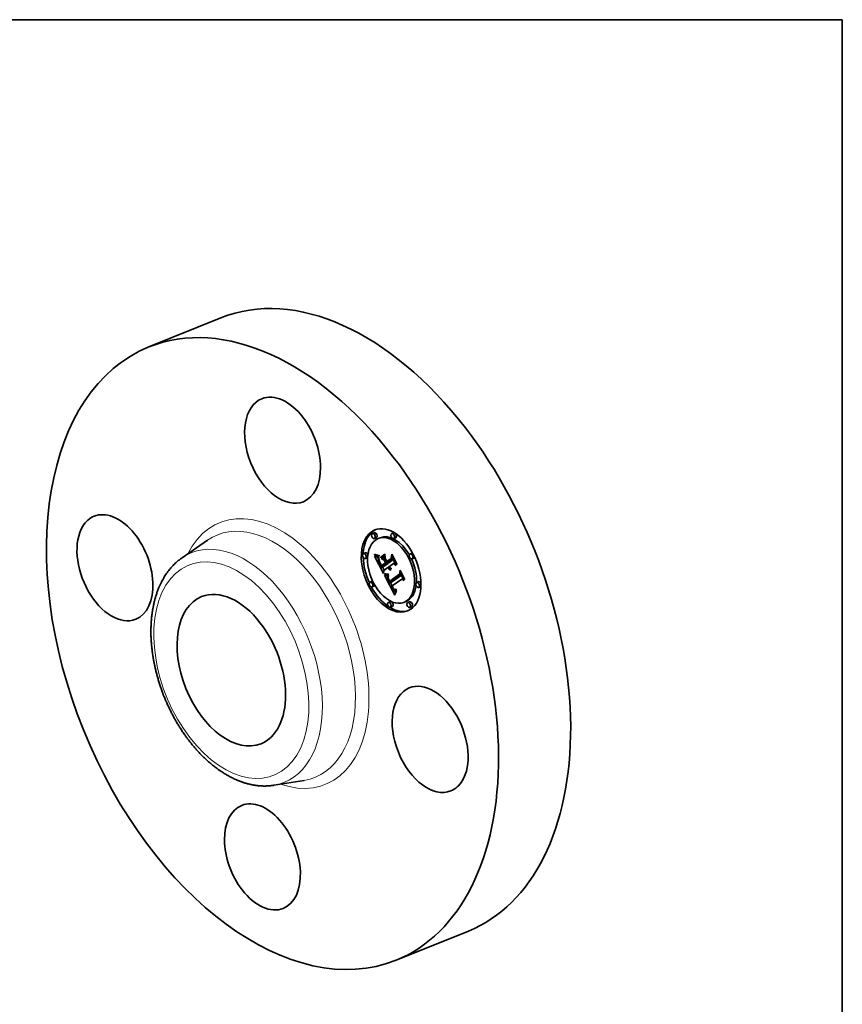
# Model space of a CAD drawing. Extents: x 0 to 10.8, y 0 to 8.2.
# Drawn here: x 6.9 to 10.8, y 3.6 to 8.2 of the extents above; entities that cross this region are included whole.
import ezdxf

# ---------------------------------------------------------------- set-up
doc = ezdxf.new("R2010")
doc.units = 0
doc.header["$MEASUREMENT"] = 0
doc.layers.get('0').update_dxf_attribs({"lineweight": 13})
doc.layers.add('1', color=7, linetype='Continuous', lineweight=13)

msp = doc.modelspace()

# ---------------------------------------------------------------- linework, layer by layer
at = {"color": 7, "lineweight": 35, "ltscale": 0.009182}
for p, q in [((7.4752, 6.7036), (7.8158, 6.841)), ((8.6439, 3.8068), (8.9845, 3.9442))]:
    msp.add_line(p, q, dxfattribs=at)
at = {"color": 7, "lineweight": 35, "ltscale": 0.000246}
for p, q in [((8.5406, 5.8263), (8.5315, 5.8226)), ((8.6318, 5.8254), (8.6227, 5.8217)), ((8.55, 5.8031), (8.5409, 5.7994)), ((8.5677, 5.8021), (8.5586, 5.7985)), ((8.6412, 5.8022), (8.6321, 5.7985)), ((8.4981, 5.7316), (8.489, 5.7279)), ((8.7184, 5.7294), (8.7092, 5.7257)), ((8.5075, 5.7084), (8.4984, 5.7047)), ((8.5705, 5.7108), (8.5796, 5.7144)), ((8.5719, 5.7038), (8.581, 5.7075)), ((8.5745, 5.672), (8.5836, 5.6756)), ((8.5958, 5.6776), (8.6049, 5.6813)), ((8.5997, 5.6803), (8.6088, 5.684)), ((8.6001, 5.6899), (8.6092, 5.6936)), ((8.7277, 5.7062), (8.7186, 5.7025)), ((8.5742, 5.6624), (8.5833, 5.6661)), ((8.5293, 5.5968), (8.5202, 5.5931)), ((8.612, 5.589), (8.6212, 5.5927)), ((8.613, 5.5972), (8.6221, 5.6009)), ((8.7495, 5.5946), (8.7404, 5.5909)), ((8.5386, 5.5736), (8.5295, 5.5699)), ((8.7589, 5.5714), (8.7497, 5.5678)), ((8.6158, 5.5008), (8.6067, 5.4971)), ((8.6893, 5.5009), (8.6802, 5.4972)), ((8.707, 5.4999), (8.6979, 5.4962)), ((8.6251, 5.4777), (8.616, 5.474)), ((8.7164, 5.4768), (8.7072, 5.4731))]:
    msp.add_line(p, q, dxfattribs=at)
at = {"color": 7, "lineweight": 35, "ltscale": 0.003641}
for p, q in [((7.6322, 5.7076), (7.7519, 5.7905)), ((8.0657, 4.6329), (8.2095, 4.6562))]:
    msp.add_line(p, q, dxfattribs=at)
at = {"color": 7, "lineweight": 35, "ltscale": 5e-05}
for p, q in [((8.5414, 5.7219), (8.5415, 5.7239)), ((8.5557, 5.7194), (8.5577, 5.7192)), ((8.5623, 5.7125), (8.5616, 5.7106)), ((8.5681, 5.684), (8.5689, 5.6822)), ((8.5963, 5.6309), (8.5983, 5.6307)), ((8.6143, 5.6595), (8.6161, 5.6603)), ((8.5985, 5.6282), (8.5965, 5.6284)), ((8.6328, 5.5606), (8.6343, 5.5593))]:
    msp.add_line(p, q, dxfattribs=at)
at = {"color": 7, "lineweight": 35, "ltscale": 6.5e-05}
for p, q in [((8.5414, 5.7219), (8.5439, 5.7229)), ((8.5905, 5.7248), (8.5908, 5.7222)), ((8.5709, 5.7082), (8.5705, 5.7108)), ((8.5742, 5.6691), (8.573, 5.6714))]:
    msp.add_line(p, q, dxfattribs=at)
at = {"color": 7, "lineweight": 35, "ltscale": 7.2e-05}
for p, q in [((8.5415, 5.7239), (8.5441, 5.7227)), ((8.6463, 5.6787), (8.6461, 5.6758))]:
    msp.add_line(p, q, dxfattribs=at)
at = {"color": 7, "lineweight": 35, "ltscale": 6.8e-05}
for p, q in [((8.5441, 5.7227), (8.5467, 5.7218)), ((8.6825, 5.6077), (8.6822, 5.605))]:
    msp.add_line(p, q, dxfattribs=at)
at = {"color": 7, "lineweight": 35, "ltscale": 0.00061}
for p, q in [((8.5705, 5.7108), (8.5905, 5.7248)), ((8.5908, 5.7222), (8.5709, 5.7082))]:
    msp.add_line(p, q, dxfattribs=at)
at = {"color": 7, "lineweight": 35, "ltscale": 0.000342}
msp.add_line((8.5796, 5.7144), (8.5908, 5.7223), dxfattribs=at)
at = {"color": 7, "lineweight": 35, "ltscale": 0.000533}
msp.add_line((8.6199, 5.7038), (8.6228, 5.7249), dxfattribs=at)
at = {"color": 7, "lineweight": 35, "ltscale": 0.001296}
msp.add_line((8.6228, 5.7249), (8.6463, 5.6787), dxfattribs=at)
at = {"color": 7, "lineweight": 35, "ltscale": 7.1e-05}
msp.add_line((8.544, 5.7206), (8.5414, 5.7219), dxfattribs=at)
at = {"color": 7, "lineweight": 35, "ltscale": 3.3e-05}
for p, q in [((8.5418, 5.7158), (8.543, 5.7154)), ((8.5593, 5.6977), (8.5595, 5.6963)), ((8.5642, 5.6928), (8.5647, 5.6915)), ((8.6119, 5.6656), (8.6126, 5.6645)), ((8.6038, 5.6082), (8.6041, 5.6069)), ((8.6061, 5.6199), (8.6055, 5.6187)), ((8.6123, 5.5983), (8.613, 5.5972))]:
    msp.add_line(p, q, dxfattribs=at)
at = {"color": 7, "lineweight": 35, "ltscale": 0.002323}
msp.add_line((8.584, 5.633), (8.5418, 5.7158), dxfattribs=at)
at = {"color": 7, "lineweight": 35, "ltscale": 3.1e-05}
for p, q in [((8.543, 5.7154), (8.5442, 5.715)), ((8.561, 5.7125), (8.5623, 5.7125)), ((8.6133, 5.6634), (8.6141, 5.6624)), ((8.6171, 5.6569), (8.6162, 5.6577)), ((8.6182, 5.6563), (8.6193, 5.6567)), ((8.6037, 5.6094), (8.6038, 5.6082)), ((8.6049, 5.6175), (8.6045, 5.6163)), ((8.6111, 5.6005), (8.6117, 5.5994)), ((8.6313, 5.5624), (8.632, 5.5615)), ((8.6326, 5.5528), (8.6336, 5.552)), ((8.6441, 5.5514), (8.6453, 5.5519))]:
    msp.add_line(p, q, dxfattribs=at)
at = {"color": 7, "lineweight": 35, "ltscale": 7.4e-05}
for p, q in [((8.544, 5.7206), (8.5467, 5.7217)), ((8.6051, 5.6281), (8.6078, 5.6292))]:
    msp.add_line(p, q, dxfattribs=at)
at = {"color": 7, "lineweight": 35, "ltscale": 6.7e-05}
for p, q in [((8.5464, 5.7196), (8.544, 5.7206)), ((8.5653, 5.6801), (8.5665, 5.6777))]:
    msp.add_line(p, q, dxfattribs=at)
at = {"color": 7, "lineweight": 35, "ltscale": 2.9e-05}
for p, q in [((8.5442, 5.715), (8.5453, 5.7146)), ((8.562, 5.6959), (8.5631, 5.6963)), ((8.6157, 5.6606), (8.6166, 5.6598)), ((8.6166, 5.6598), (8.6175, 5.6591)), ((8.6175, 5.6591), (8.6184, 5.6585)), ((8.6184, 5.6585), (8.6194, 5.6579)), ((8.619, 5.6515), (8.6186, 5.6505)), ((8.6037, 5.6128), (8.6036, 5.6117)), ((8.6036, 5.6117), (8.6036, 5.6106)), ((8.6036, 5.6106), (8.6037, 5.6094)), ((8.6039, 5.614), (8.6037, 5.6128)), ((8.632, 5.5615), (8.6328, 5.5606)), ((8.6336, 5.552), (8.6346, 5.5513)), ((8.6407, 5.5502), (8.6418, 5.5505))]:
    msp.add_line(p, q, dxfattribs=at)
at = {"color": 7, "lineweight": 35, "ltscale": 2.8e-05}
for p, q in [((8.5453, 5.7146), (8.5463, 5.7143)), ((8.5574, 5.7125), (8.5586, 5.7124)), ((8.6065, 5.6238), (8.6076, 5.6239)), ((8.6425, 5.5563), (8.6414, 5.5559)), ((8.6427, 5.5588), (8.6437, 5.5593)), ((8.6427, 5.5588), (8.6438, 5.5592))]:
    msp.add_line(p, q, dxfattribs=at)
at = {"color": 7, "lineweight": 35, "ltscale": 2.6e-05}
for p, q in [((8.5463, 5.7143), (8.5473, 5.714)), ((8.6033, 5.6236), (8.6043, 5.6236)), ((8.6355, 5.5508), (8.6365, 5.5505)), ((8.6365, 5.5505), (8.6375, 5.5502)), ((8.6375, 5.5502), (8.6386, 5.5501)), ((8.6404, 5.5557), (8.6393, 5.5556)), ((8.6418, 5.5584), (8.6427, 5.5588))]:
    msp.add_line(p, q, dxfattribs=at)
at = {"color": 7, "lineweight": 35, "ltscale": 8.4e-05}
msp.add_line((8.5464, 5.7196), (8.5495, 5.7208), dxfattribs=at)
at = {"color": 7, "lineweight": 35, "ltscale": 6.4e-05}
for p, q in [((8.5488, 5.7187), (8.5464, 5.7196)), ((8.5467, 5.7218), (8.5491, 5.7209)), ((8.5626, 5.6934), (8.562, 5.6959)), ((8.6386, 5.5354), (8.6377, 5.5329))]:
    msp.add_line(p, q, dxfattribs=at)
at = {"color": 7, "lineweight": 35, "ltscale": 2.4e-05}
for p, q in [((8.5473, 5.714), (8.5482, 5.7137)), ((8.5544, 5.7126), (8.5554, 5.7125)), ((8.5877, 5.6257), (8.5887, 5.6256)), ((8.5994, 5.6237), (8.6003, 5.6236)), ((8.6003, 5.6236), (8.6013, 5.6236)), ((8.6374, 5.5558), (8.6365, 5.556)), ((8.6384, 5.5556), (8.6374, 5.5558))]:
    msp.add_line(p, q, dxfattribs=at)
at = {"color": 7, "lineweight": 35, "ltscale": 2.2e-05}
for p, q in [((8.5482, 5.7137), (8.5491, 5.7134)), ((8.5536, 5.7127), (8.5544, 5.7126)), ((8.5976, 5.6239), (8.5985, 5.6238)), ((8.621, 5.5995), (8.6206, 5.6003)), ((8.639, 5.5578), (8.6399, 5.5579))]:
    msp.add_line(p, q, dxfattribs=at)
at = {"color": 7, "lineweight": 35, "ltscale": 9.3e-05}
msp.add_line((8.5488, 5.7187), (8.5523, 5.7201), dxfattribs=at)
at = {"color": 7, "lineweight": 35, "ltscale": 6e-05}
for p, q in [((8.5511, 5.718), (8.5488, 5.7187)), ((8.5491, 5.7209), (8.5514, 5.7203)), ((8.5698, 5.6774), (8.5686, 5.6796))]:
    msp.add_line(p, q, dxfattribs=at)
at = {"color": 7, "lineweight": 35, "ltscale": 4e-05}
for p, q in [((8.5491, 5.7134), (8.5506, 5.7131)), ((8.5598, 5.7036), (8.5595, 5.702)), ((8.5699, 5.6803), (8.5706, 5.6789)), ((8.5895, 5.6323), (8.591, 5.6318)), ((8.6097, 5.6605), (8.6106, 5.6591)), ((8.6116, 5.663), (8.6108, 5.6644)), ((8.6155, 5.6507), (8.614, 5.6512)), ((8.6057, 5.6103), (8.6072, 5.6109)), ((8.6063, 5.615), (8.6066, 5.6134)), ((8.6066, 5.6134), (8.6069, 5.6118)), ((8.6067, 5.6069), (8.6082, 5.6075)), ((8.6082, 5.5961), (8.6089, 5.5947)), ((8.6089, 5.5947), (8.6097, 5.5932)), ((8.6099, 5.5996), (8.6092, 5.601)), ((8.6097, 5.5932), (8.6105, 5.5918)), ((8.6105, 5.5918), (8.6112, 5.5904)), ((8.6112, 5.5904), (8.612, 5.589)), ((8.6297, 5.556), (8.6307, 5.5548))]:
    msp.add_line(p, q, dxfattribs=at)
at = {"color": 7, "lineweight": 35, "ltscale": 3.5e-05}
for p, q in [((8.5506, 5.7131), (8.552, 5.7128)), ((8.5593, 5.6991), (8.5593, 5.6977)), ((8.6143, 5.6595), (8.6133, 5.6606)), ((8.6144, 5.6546), (8.6155, 5.6537)), ((8.6155, 5.6537), (8.6166, 5.6529)), ((8.6166, 5.6529), (8.6178, 5.6522)), ((8.6178, 5.6522), (8.619, 5.6515)), ((8.6041, 5.6069), (8.6044, 5.6055)), ((8.6054, 5.6131), (8.6056, 5.6145)), ((8.6055, 5.6117), (8.6054, 5.6131)), ((8.6086, 5.6023), (8.608, 5.6036)), ((8.6314, 5.5598), (8.6305, 5.5609))]:
    msp.add_line(p, q, dxfattribs=at)
at = {"color": 7, "lineweight": 35, "ltscale": 0.000104}
for p, q in [((8.5511, 5.718), (8.555, 5.7195)), ((8.6081, 5.6557), (8.612, 5.6572)), ((8.6356, 5.5563), (8.6395, 5.5579))]:
    msp.add_line(p, q, dxfattribs=at)
at = {"color": 7, "lineweight": 35, "ltscale": 5.7e-05}
for p, q in [((8.5533, 5.7174), (8.5511, 5.718)), ((8.5514, 5.7203), (8.5536, 5.7198)), ((8.5719, 5.6733), (8.5709, 5.6754)), ((8.6075, 5.6048), (8.6067, 5.6069)), ((8.6412, 5.542), (8.6404, 5.5399))]:
    msp.add_line(p, q, dxfattribs=at)
at = {"color": 7, "lineweight": 35, "ltscale": 3.9e-05}
for p, q in [((8.552, 5.7128), (8.5536, 5.7127)), ((8.5652, 5.6902), (8.5658, 5.6888)), ((8.5913, 5.6293), (8.5898, 5.6298)), ((8.6108, 5.6644), (8.6122, 5.665)), ((8.617, 5.6505), (8.6155, 5.6507)), ((8.6186, 5.6505), (8.617, 5.6505)), ((8.6048, 5.6041), (8.6053, 5.6026)), ((8.606, 5.6087), (8.6057, 5.6103)), ((8.6061, 5.6165), (8.6063, 5.615)), ((8.6075, 5.6048), (8.6089, 5.6054)), ((8.6107, 5.5981), (8.6121, 5.5987)), ((8.6289, 5.5661), (8.6297, 5.5648)), ((8.6296, 5.5621), (8.6311, 5.5627))]:
    msp.add_line(p, q, dxfattribs=at)
at = {"color": 7, "lineweight": 35, "ltscale": 0.000118}
for p, q in [((8.5533, 5.7174), (8.5577, 5.7192)), ((8.5862, 5.6965), (8.5905, 5.6983)), ((8.5923, 5.6845), (8.5967, 5.6862)), ((8.5933, 5.6825), (8.5977, 5.6842))]:
    msp.add_line(p, q, dxfattribs=at)
at = {"color": 7, "lineweight": 35, "ltscale": 5.4e-05}
for p, q in [((8.5555, 5.717), (8.5533, 5.7174)), ((8.562, 5.7056), (8.562, 5.7034)), ((8.562, 5.7034), (8.5622, 5.7013)), ((8.6152, 5.6586), (8.6172, 5.6594))]:
    msp.add_line(p, q, dxfattribs=at)
at = {"color": 7, "lineweight": 35, "ltscale": 5.3e-05}
for p, q in [((8.5536, 5.7198), (8.5557, 5.7194)), ((8.5616, 5.6982), (8.5613, 5.7003)), ((8.5622, 5.7013), (8.5625, 5.6992)), ((8.5625, 5.6992), (8.5629, 5.6971)), ((8.5629, 5.7194), (8.5632, 5.7173)), ((8.5629, 5.6971), (8.5634, 5.695)), ((8.5983, 5.6307), (8.6004, 5.6306)), ((8.6256, 5.5625), (8.6266, 5.5607)), ((8.6331, 5.558), (8.6351, 5.5588)), ((8.643, 5.5459), (8.6421, 5.544))]:
    msp.add_line(p, q, dxfattribs=at)
at = {"color": 7, "lineweight": 35, "ltscale": 0.000286}
msp.add_line((8.5596, 5.7024), (8.5544, 5.7126), dxfattribs=at)
at = {"color": 7, "lineweight": 35, "ltscale": 2.5e-05}
for p, q in [((8.5554, 5.7125), (8.5564, 5.7125)), ((8.5613, 5.7003), (8.5623, 5.7007)), ((8.6013, 5.6236), (8.6023, 5.6236)), ((8.6023, 5.6236), (8.6033, 5.6236)), ((8.6393, 5.5556), (8.6384, 5.5556)), ((8.6408, 5.5581), (8.6418, 5.5584))]:
    msp.add_line(p, q, dxfattribs=at)
at = {"color": 7, "lineweight": 35, "ltscale": 0.000142}
msp.add_line((8.5555, 5.717), (8.5607, 5.7192), dxfattribs=at)
at = {"color": 7, "lineweight": 35, "ltscale": 5.1e-05}
for p, q in [((8.5575, 5.7168), (8.5555, 5.717)), ((8.5724, 5.6757), (8.5734, 5.6739)), ((8.6199, 5.7038), (8.6218, 5.7046)), ((8.617, 5.6505), (8.6189, 5.6512)), ((8.6595, 5.6297), (8.6614, 5.6305)), ((8.644, 5.5477), (8.643, 5.5459))]:
    msp.add_line(p, q, dxfattribs=at)
at = {"color": 7, "lineweight": 35, "ltscale": 2.7e-05}
for p, q in [((8.5564, 5.7125), (8.5574, 5.7125)), ((8.5616, 5.6982), (8.5626, 5.6986)), ((8.6049, 5.6813), (8.6044, 5.6822)), ((8.6043, 5.6236), (8.6054, 5.6237)), ((8.6054, 5.6237), (8.6065, 5.6238)), ((8.6339, 5.5573), (8.6331, 5.558)), ((8.6346, 5.5513), (8.6355, 5.5508)), ((8.6386, 5.5501), (8.6396, 5.5501)), ((8.6396, 5.5501), (8.6407, 5.5502)), ((8.6414, 5.5559), (8.6404, 5.5557))]:
    msp.add_line(p, q, dxfattribs=at)
at = {"color": 7, "lineweight": 35, "ltscale": 0.000148}
msp.add_line((8.5575, 5.7168), (8.563, 5.7191), dxfattribs=at)
at = {"color": 7, "lineweight": 35, "ltscale": 4.9e-05}
for p, q in [((8.5595, 5.7168), (8.5575, 5.7168)), ((8.6269, 5.5665), (8.626, 5.5683)), ((8.6266, 5.5607), (8.6277, 5.559)), ((8.6356, 5.5563), (8.6339, 5.5573)), ((8.6449, 5.5495), (8.644, 5.5477))]:
    msp.add_line(p, q, dxfattribs=at)
at = {"color": 7, "lineweight": 35, "ltscale": 4.7e-05}
for p, q in [((8.5577, 5.7192), (8.5595, 5.7191)), ((8.5613, 5.717), (8.5595, 5.7168)), ((8.5673, 5.6857), (8.5681, 5.684)), ((8.5945, 5.6311), (8.5963, 5.6309)), ((8.5965, 5.6284), (8.5946, 5.6286)), ((8.6323, 5.5588), (8.634, 5.5595))]:
    msp.add_line(p, q, dxfattribs=at)
at = {"color": 7, "lineweight": 35, "ltscale": 3e-05}
for p, q in [((8.5586, 5.7124), (8.5598, 5.7124)), ((8.6141, 5.6624), (8.6149, 5.6615)), ((8.6149, 5.6615), (8.6157, 5.6606)), ((8.6182, 5.6563), (8.6171, 5.6569)), ((8.6192, 5.6557), (8.6182, 5.6563)), ((8.6041, 5.6152), (8.6039, 5.614)), ((8.6045, 5.6163), (8.6041, 5.6152)), ((8.6054, 5.6131), (8.6066, 5.6136)), ((8.6331, 5.558), (8.6323, 5.5588)), ((8.6418, 5.5505), (8.643, 5.5509)), ((8.6436, 5.5567), (8.6425, 5.5563))]:
    msp.add_line(p, q, dxfattribs=at)
at = {"color": 7, "lineweight": 35, "ltscale": 3.6e-05}
for p, q in [((8.5594, 5.7005), (8.5593, 5.6991)), ((8.5646, 5.688), (8.566, 5.6885)), ((8.5647, 5.6915), (8.5652, 5.6902)), ((8.5686, 5.6796), (8.57, 5.6801)), ((8.6134, 5.6556), (8.6144, 5.6546)), ((8.6075, 5.6223), (8.6068, 5.6211)), ((8.6236, 5.5731), (8.625, 5.5737)), ((8.6297, 5.5648), (8.6305, 5.5635))]:
    msp.add_line(p, q, dxfattribs=at)
at = {"color": 7, "lineweight": 35, "ltscale": 3.8e-05}
for p, q in [((8.5595, 5.702), (8.5594, 5.7005)), ((8.5917, 5.7031), (8.5931, 5.7036)), ((8.6238, 5.7196), (8.6252, 5.7201)), ((8.5719, 5.6733), (8.5734, 5.6739)), ((8.5881, 5.6328), (8.5895, 5.6323)), ((8.61, 5.6659), (8.6114, 5.6665)), ((8.6106, 5.6591), (8.6114, 5.6579)), ((8.6125, 5.6618), (8.6116, 5.663)), ((8.6627, 5.6432), (8.6641, 5.6438)), ((8.608, 5.6036), (8.6094, 5.6042)), ((8.6086, 5.6023), (8.61, 5.6029)), ((8.6099, 5.5996), (8.6113, 5.6001)), ((8.6287, 5.5634), (8.6302, 5.564)), ((8.6305, 5.5609), (8.6296, 5.5621))]:
    msp.add_line(p, q, dxfattribs=at)
at = {"color": 7, "lineweight": 35, "ltscale": 4.4e-05}
for p, q in [((8.5595, 5.7191), (8.5613, 5.7192)), ((8.5605, 5.707), (8.5601, 5.7052)), ((8.5604, 5.692), (8.561, 5.6903)), ((8.5613, 5.7022), (8.5616, 5.704)), ((8.5665, 5.6873), (8.5673, 5.6857)), ((8.5706, 5.6789), (8.5715, 5.6773)), ((8.5946, 5.6286), (8.5929, 5.6289)), ((8.6125, 5.652), (8.611, 5.653)), ((8.6089, 5.6054), (8.6096, 5.6038)), ((8.6223, 5.5691), (8.6231, 5.5675)), ((8.6314, 5.5598), (8.633, 5.5604)), ((8.6425, 5.5563), (8.6441, 5.5569))]:
    msp.add_line(p, q, dxfattribs=at)
at = {"color": 7, "lineweight": 35, "ltscale": 9.7e-05}
msp.add_line((8.5595, 5.7168), (8.5631, 5.7183), dxfattribs=at)
at = {"color": 7, "lineweight": 35, "ltscale": 3.4e-05}
for p, q in [((8.5595, 5.6963), (8.5597, 5.695)), ((8.5635, 5.6908), (8.5648, 5.6913)), ((8.6078, 5.6644), (8.6084, 5.6631)), ((8.6084, 5.6631), (8.609, 5.6619)), ((8.6112, 5.6668), (8.6119, 5.6656)), ((8.6152, 5.6586), (8.6143, 5.6595)), ((8.6056, 5.6145), (8.6059, 5.6159)), ((8.6068, 5.6211), (8.6061, 5.6199)), ((8.6305, 5.5635), (8.6313, 5.5624)), ((8.6317, 5.5537), (8.6326, 5.5528)), ((8.6441, 5.5514), (8.6453, 5.5521))]:
    msp.add_line(p, q, dxfattribs=at)
at = {"color": 7, "lineweight": 35, "ltscale": 3.7e-05}
for p, q in [((8.5597, 5.695), (8.56, 5.6935)), ((8.566, 5.685), (8.5673, 5.6855)), ((8.5675, 5.6818), (8.5689, 5.6823)), ((8.5698, 5.6774), (8.5711, 5.678)), ((8.5709, 5.6754), (8.5722, 5.6759)), ((8.5898, 5.6298), (8.5884, 5.6303)), ((8.6114, 5.6579), (8.6124, 5.6567)), ((8.6124, 5.6567), (8.6134, 5.6556)), ((8.6133, 5.6606), (8.6125, 5.6618)), ((8.6044, 5.6055), (8.6048, 5.6041)), ((8.6055, 5.6117), (8.6068, 5.6123)), ((8.6057, 5.6103), (8.6055, 5.6117)), ((8.6092, 5.601), (8.6086, 5.6023)), ((8.6092, 5.601), (8.6106, 5.6016)), ((8.626, 5.5683), (8.6274, 5.5688)), ((8.6269, 5.5665), (8.6283, 5.5671)), ((8.6278, 5.5649), (8.6292, 5.5655)), ((8.6307, 5.5548), (8.6317, 5.5537))]:
    msp.add_line(p, q, dxfattribs=at)
at = {"color": 7, "lineweight": 35, "ltscale": 3.2e-05}
for p, q in [((8.5598, 5.7124), (8.561, 5.7125)), ((8.5626, 5.6934), (8.5638, 5.6939)), ((8.6126, 5.6645), (8.6133, 5.6634)), ((8.6162, 5.6577), (8.6152, 5.6586)), ((8.6055, 5.6187), (8.6049, 5.6175)), ((8.608, 5.6036), (8.6075, 5.6048)), ((8.6117, 5.5994), (8.6123, 5.5983)), ((8.6323, 5.5588), (8.6314, 5.5598)), ((8.643, 5.5509), (8.6441, 5.5514)), ((8.6448, 5.5572), (8.6436, 5.5567))]:
    msp.add_line(p, q, dxfattribs=at)
at = {"color": 7, "lineweight": 35, "ltscale": 4.2e-05}
for p, q in [((8.5601, 5.7052), (8.5598, 5.7036)), ((8.591, 5.6318), (8.5927, 5.6315)), ((8.6108, 5.6644), (8.61, 5.6659)), ((8.614, 5.6512), (8.6125, 5.652)), ((8.6073, 5.6102), (8.6078, 5.6086)), ((8.6076, 5.6239), (8.6075, 5.6223)), ((8.6078, 5.6086), (8.6083, 5.607)), ((8.6107, 5.5981), (8.6099, 5.5996)), ((8.6238, 5.566), (8.6246, 5.5645)), ((8.628, 5.5676), (8.6289, 5.5661)), ((8.6373, 5.5579), (8.639, 5.5578))]:
    msp.add_line(p, q, dxfattribs=at)
at = {"color": 7, "lineweight": 35, "ltscale": 4.1e-05}
for p, q in [((8.56, 5.6935), (8.5604, 5.692)), ((8.5613, 5.7192), (8.5629, 5.7194)), ((8.5616, 5.704), (8.562, 5.7056)), ((8.5658, 5.6888), (8.5665, 5.6873)), ((8.5929, 5.6289), (8.5913, 5.6293)), ((8.609, 5.6619), (8.6097, 5.6605)), ((8.6116, 5.663), (8.6131, 5.6637)), ((8.6053, 5.6026), (8.6059, 5.6011)), ((8.606, 5.6087), (8.6076, 5.6094)), ((8.6069, 5.6118), (8.6073, 5.6102)), ((8.6296, 5.5621), (8.6287, 5.5634)), ((8.6305, 5.5609), (8.632, 5.5615)), ((8.6358, 5.5584), (8.6373, 5.5579))]:
    msp.add_line(p, q, dxfattribs=at)
at = {"color": 7, "lineweight": 35, "ltscale": 4.6e-05}
for p, q in [((8.561, 5.7087), (8.5605, 5.707)), ((8.5632, 5.7173), (8.5613, 5.717)), ((8.6133, 5.6606), (8.6151, 5.6613)), ((8.6066, 5.5995), (8.6073, 5.5978)), ((8.6103, 5.6022), (8.6111, 5.6005)), ((8.6209, 5.5724), (8.6216, 5.5707)), ((8.6278, 5.5649), (8.6269, 5.5665)), ((8.6277, 5.559), (8.6287, 5.5574))]:
    msp.add_line(p, q, dxfattribs=at)
at = {"color": 7, "lineweight": 35, "ltscale": 4.8e-05}
for p, q in [((8.5616, 5.7106), (8.561, 5.7087)), ((8.561, 5.6903), (8.5616, 5.6885)), ((8.5613, 5.717), (8.5631, 5.7177)), ((8.5613, 5.7003), (8.5613, 5.7022)), ((8.5715, 5.6773), (8.5724, 5.6757)), ((8.611, 5.653), (8.6095, 5.6542)), ((8.6067, 5.6069), (8.606, 5.6087)), ((8.6073, 5.5978), (8.6082, 5.5961))]:
    msp.add_line(p, q, dxfattribs=at)
at = {"color": 7, "lineweight": 35, "ltscale": 2e-05}
msp.add_line((8.5613, 5.7022), (8.5621, 5.7025), dxfattribs=at)
at = {"color": 7, "lineweight": 35, "ltscale": 1.2e-05}
msp.add_line((8.5616, 5.704), (8.562, 5.7042), dxfattribs=at)
at = {"color": 7, "lineweight": 35, "ltscale": 5.8e-05}
for p, q in [((8.562, 5.6959), (8.5616, 5.6982)), ((8.6027, 5.6306), (8.605, 5.6306)), ((8.6162, 5.6577), (8.6183, 5.6586)), ((8.6051, 5.6281), (8.6028, 5.6281)), ((8.6437, 5.5593), (8.6448, 5.5572))]:
    msp.add_line(p, q, dxfattribs=at)
at = {"color": 7, "lineweight": 35, "ltscale": 5.2e-05}
for p, q in [((8.5616, 5.6885), (8.5624, 5.6865)), ((8.5689, 5.6822), (8.5699, 5.6803)), ((8.6095, 5.6542), (8.6081, 5.6557)), ((8.6006, 5.6281), (8.5985, 5.6282))]:
    msp.add_line(p, q, dxfattribs=at)
at = {"color": 7, "lineweight": 35, "ltscale": 5.5e-05}
for p, q in [((8.5624, 5.6865), (8.5632, 5.6845)), ((8.5734, 5.6739), (8.5745, 5.672)), ((8.6194, 5.6579), (8.6192, 5.6557)), ((8.6028, 5.6281), (8.6006, 5.6281)), ((8.6421, 5.544), (8.6412, 5.542))]:
    msp.add_line(p, q, dxfattribs=at)
at = {"color": 7, "lineweight": 35, "ltscale": 7e-05}
for p, q in [((8.5635, 5.6908), (8.5626, 5.6934)), ((8.6236, 5.5731), (8.6209, 5.5724))]:
    msp.add_line(p, q, dxfattribs=at)
at = {"color": 7, "lineweight": 35, "ltscale": 5.9e-05}
for p, q in [((8.5632, 5.6845), (8.5642, 5.6824)), ((8.5634, 5.695), (8.5642, 5.6928)), ((8.5709, 5.6754), (8.5698, 5.6774)), ((8.6404, 5.5399), (8.6395, 5.5377))]:
    msp.add_line(p, q, dxfattribs=at)
at = {"color": 7, "lineweight": 35, "ltscale": 7.6e-05}
msp.add_line((8.5646, 5.688), (8.5635, 5.6908), dxfattribs=at)
at = {"color": 7, "lineweight": 35, "ltscale": 6.3e-05}
msp.add_line((8.5642, 5.6824), (8.5653, 5.6801), dxfattribs=at)
at = {"color": 7, "lineweight": 35, "ltscale": 8.2e-05}
msp.add_line((8.566, 5.685), (8.5646, 5.688), dxfattribs=at)
at = {"color": 7, "lineweight": 35, "ltscale": 8.8e-05}
for p, q in [((8.5675, 5.6818), (8.566, 5.685)), ((8.614, 5.6512), (8.6172, 5.6525))]:
    msp.add_line(p, q, dxfattribs=at)
at = {"color": 7, "lineweight": 35, "ltscale": 0.000127}
msp.add_line((8.5665, 5.6777), (8.5688, 5.6732), dxfattribs=at)
at = {"color": 7, "lineweight": 35, "ltscale": 6.2e-05}
for p, q in [((8.5686, 5.6796), (8.5675, 5.6818)), ((8.5884, 5.6303), (8.5881, 5.6328)), ((8.6339, 5.5573), (8.6363, 5.5582)), ((8.6395, 5.5377), (8.6386, 5.5354)), ((8.643, 5.5509), (8.6453, 5.5518))]:
    msp.add_line(p, q, dxfattribs=at)
at = {"color": 7, "lineweight": 35, "ltscale": 0.000591}
msp.add_line((8.5719, 5.7038), (8.5912, 5.7174), dxfattribs=at)
at = {"color": 7, "lineweight": 35, "ltscale": 0.000402}
msp.add_line((8.5862, 5.6965), (8.5719, 5.7038), dxfattribs=at)
at = {"color": 7, "lineweight": 35, "ltscale": 0.000583}
msp.add_line((8.5933, 5.6825), (8.5742, 5.6691), dxfattribs=at)
at = {"color": 7, "lineweight": 35, "ltscale": 0.000661}
for p, q in [((8.5742, 5.6624), (8.5958, 5.6776)), ((8.5833, 5.6661), (8.6049, 5.6813))]:
    msp.add_line(p, q, dxfattribs=at)
at = {"color": 7, "lineweight": 35, "ltscale": 0.000545}
msp.add_line((8.5745, 5.672), (8.5923, 5.6845), dxfattribs=at)
at = {"color": 7, "lineweight": 35, "ltscale": 0.000309}
msp.add_line((8.581, 5.7075), (8.5911, 5.7146), dxfattribs=at)
at = {"color": 7, "lineweight": 35, "ltscale": 0.000269}
msp.add_line((8.5906, 5.7026), (8.581, 5.7075), dxfattribs=at)
at = {"color": 7, "lineweight": 35, "ltscale": 0.000338}
msp.add_line((8.5923, 5.6845), (8.5862, 5.6965), dxfattribs=at)
at = {"color": 7, "lineweight": 35, "ltscale": 0.00047}
msp.add_line((8.5912, 5.7174), (8.5904, 5.6986), dxfattribs=at)
at = {"color": 7, "lineweight": 35, "ltscale": 0.000513}
msp.add_line((8.5904, 5.6986), (8.5997, 5.6803), dxfattribs=at)
at = {"color": 7, "lineweight": 35, "ltscale": 8e-05}
msp.add_line((8.5917, 5.7031), (8.5917, 5.7063), dxfattribs=at)
at = {"color": 7, "lineweight": 35, "ltscale": 0.000459}
msp.add_line((8.5917, 5.7063), (8.6001, 5.6899), dxfattribs=at)
at = {"color": 7, "lineweight": 35, "ltscale": 0.00045}
msp.add_line((8.5998, 5.687), (8.5917, 5.7031), dxfattribs=at)
at = {"color": 7, "lineweight": 35, "ltscale": 0.000137}
for p, q in [((8.5958, 5.6776), (8.5933, 5.6825)), ((8.5946, 5.6286), (8.5997, 5.6307))]:
    msp.add_line(p, q, dxfattribs=at)
at = {"color": 7, "lineweight": 35, "ltscale": 0.000117}
msp.add_line((8.5934, 5.6825), (8.5972, 5.6852), dxfattribs=at)
at = {"color": 7, "lineweight": 35, "ltscale": 0.000711}
msp.add_line((8.5997, 5.6803), (8.623, 5.6967), dxfattribs=at)
at = {"color": 7, "lineweight": 35, "ltscale": 0.000659}
msp.add_line((8.6214, 5.7022), (8.5998, 5.687), dxfattribs=at)
at = {"color": 7, "lineweight": 35, "ltscale": 0.000604}
msp.add_line((8.6001, 5.6899), (8.6199, 5.7038), dxfattribs=at)
at = {"color": 7, "lineweight": 35, "ltscale": 8e-06}
for p, q in [((8.6079, 5.6927), (8.6078, 5.693)), ((8.6059, 5.6159), (8.6062, 5.616))]:
    msp.add_line(p, q, dxfattribs=at)
at = {"color": 7, "lineweight": 35, "ltscale": 0.000647}
msp.add_line((8.6088, 5.684), (8.63, 5.6989), dxfattribs=at)
at = {"color": 7, "lineweight": 35, "ltscale": 0.000607}
msp.add_line((8.6311, 5.6807), (8.6112, 5.6668), dxfattribs=at)
at = {"color": 7, "lineweight": 35, "ltscale": 0.000438}
msp.add_line((8.6238, 5.7196), (8.6214, 5.7022), dxfattribs=at)
at = {"color": 7, "lineweight": 35, "ltscale": 0.000361}
msp.add_line((8.623, 5.6967), (8.6238, 5.7111), dxfattribs=at)
at = {"color": 7, "lineweight": 35, "ltscale": 0.000182}
for p, q in [((8.623, 5.6967), (8.6297, 5.6994)), ((8.6311, 5.6807), (8.6379, 5.6834))]:
    msp.add_line(p, q, dxfattribs=at)
at = {"color": 7, "lineweight": 35, "ltscale": 0.001227}
msp.add_line((8.6461, 5.6758), (8.6238, 5.7196), dxfattribs=at)
at = {"color": 7, "lineweight": 35, "ltscale": 0.001099}
msp.add_line((8.6238, 5.7111), (8.6438, 5.6719), dxfattribs=at)
at = {"color": 7, "lineweight": 35, "ltscale": 0.000385}
msp.add_line((8.6438, 5.6719), (8.6311, 5.6807), dxfattribs=at)
at = {"color": 7, "lineweight": 35, "ltscale": 0.000217}
msp.add_line((8.5688, 5.6732), (8.5727, 5.6654), dxfattribs=at)
at = {"color": 7, "lineweight": 35, "ltscale": 5.6e-05}
for p, q in [((8.573, 5.6714), (8.5719, 5.6733)), ((8.6004, 5.6306), (8.6027, 5.6306)), ((8.6081, 5.6557), (8.6067, 5.6574)), ((8.6246, 5.5645), (8.6256, 5.5625))]:
    msp.add_line(p, q, dxfattribs=at)
at = {"color": 7, "lineweight": 35, "ltscale": 8.3e-05}
msp.add_line((8.5727, 5.6654), (8.5742, 5.6624), dxfattribs=at)
at = {"color": 7, "lineweight": 35, "ltscale": 0.000418}
msp.add_line((8.5866, 5.6495), (8.579, 5.6644), dxfattribs=at)
at = {"color": 7, "lineweight": 35, "ltscale": 9e-06}
msp.add_line((8.5823, 5.6747), (8.5821, 5.675), dxfattribs=at)
at = {"color": 7, "lineweight": 35, "ltscale": 0.000374}
msp.add_line((8.5844, 5.648), (8.584, 5.633), dxfattribs=at)
at = {"color": 7, "lineweight": 35, "ltscale": 0.000596}
msp.add_line((8.6039, 5.6617), (8.5844, 5.648), dxfattribs=at)
at = {"color": 7, "lineweight": 35, "ltscale": 9e-05}
for p, q in [((8.5884, 5.6303), (8.5918, 5.6317)), ((8.6414, 5.5559), (8.6447, 5.5573))]:
    msp.add_line(p, q, dxfattribs=at)
at = {"color": 7, "lineweight": 35, "ltscale": 0.000102}
msp.add_line((8.5898, 5.6298), (8.5936, 5.6313), dxfattribs=at)
at = {"color": 7, "lineweight": 35, "ltscale": 0.000114}
msp.add_line((8.5913, 5.6293), (8.5955, 5.631), dxfattribs=at)
at = {"color": 7, "lineweight": 35, "ltscale": 4.5e-05}
for p, q in [((8.5927, 5.6315), (8.5945, 5.6311)), ((8.6096, 5.6038), (8.6103, 5.6022)), ((8.6216, 5.5707), (8.6223, 5.5691)), ((8.6272, 5.5691), (8.628, 5.5676))]:
    msp.add_line(p, q, dxfattribs=at)
at = {"color": 7, "lineweight": 35, "ltscale": 0.000126}
msp.add_line((8.5929, 5.6289), (8.5976, 5.6308), dxfattribs=at)
at = {"color": 7, "lineweight": 35, "ltscale": 0.000149}
msp.add_line((8.5965, 5.6284), (8.602, 5.6306), dxfattribs=at)
at = {"color": 7, "lineweight": 35, "ltscale": 0.00016}
msp.add_line((8.5985, 5.6282), (8.6044, 5.6306), dxfattribs=at)
at = {"color": 7, "lineweight": 35, "ltscale": 0.000171}
msp.add_line((8.6006, 5.6281), (8.6069, 5.6306), dxfattribs=at)
at = {"color": 7, "lineweight": 35, "ltscale": 0.000131}
msp.add_line((8.6028, 5.6281), (8.6076, 5.63), dxfattribs=at)
at = {"color": 7, "lineweight": 35, "ltscale": 0.000116}
msp.add_line((8.6039, 5.6617), (8.6083, 5.6634), dxfattribs=at)
at = {"color": 7, "lineweight": 35, "ltscale": 6.6e-05}
for p, q in [((8.6053, 5.6594), (8.6039, 5.6617)), ((8.61, 5.6659), (8.6078, 5.6644)), ((8.6453, 5.5521), (8.6449, 5.5495)), ((8.6377, 5.5329), (8.6369, 5.5305))]:
    msp.add_line(p, q, dxfattribs=at)
at = {"color": 7, "lineweight": 35, "ltscale": 6.1e-05}
for p, q in [((8.605, 5.6306), (8.6075, 5.6307)), ((8.6067, 5.6574), (8.6053, 5.6594)), ((8.6075, 5.6307), (8.6081, 5.6283)), ((8.6171, 5.6569), (8.6194, 5.6578))]:
    msp.add_line(p, q, dxfattribs=at)
at = {"color": 7, "lineweight": 35, "ltscale": 0.000111}
msp.add_line((8.6053, 5.6594), (8.6094, 5.6611), dxfattribs=at)
at = {"color": 7, "lineweight": 35, "ltscale": 0.000106}
msp.add_line((8.6067, 5.6574), (8.6106, 5.659), dxfattribs=at)
at = {"color": 7, "lineweight": 35, "ltscale": 0.000101}
msp.add_line((8.6095, 5.6542), (8.6133, 5.6557), dxfattribs=at)
at = {"color": 7, "lineweight": 35, "ltscale": 9.8e-05}
msp.add_line((8.611, 5.653), (8.6146, 5.6544), dxfattribs=at)
at = {"color": 7, "lineweight": 35, "ltscale": 4.3e-05}
for p, q in [((8.6125, 5.6618), (8.6141, 5.6624)), ((8.6059, 5.6011), (8.6066, 5.5995)), ((8.6083, 5.607), (8.6089, 5.6054)), ((8.6231, 5.5675), (8.6238, 5.566)), ((8.6287, 5.5634), (8.6278, 5.5649)), ((8.6287, 5.5574), (8.6297, 5.556)), ((8.6343, 5.5593), (8.6358, 5.5584))]:
    msp.add_line(p, q, dxfattribs=at)
at = {"color": 7, "lineweight": 35, "ltscale": 9.4e-05}
msp.add_line((8.6125, 5.652), (8.616, 5.6534), dxfattribs=at)
at = {"color": 7, "lineweight": 35, "ltscale": 0.001419}
msp.add_line((8.613, 5.5972), (8.6595, 5.6297), dxfattribs=at)
at = {"color": 7, "lineweight": 35, "ltscale": 7.8e-05}
msp.add_line((8.6155, 5.6507), (8.6184, 5.6519), dxfattribs=at)
at = {"color": 7, "lineweight": 35, "ltscale": 0.000473}
msp.add_line((8.6595, 5.6297), (8.6617, 5.6485), dxfattribs=at)
at = {"color": 7, "lineweight": 35, "ltscale": 0.000393}
msp.add_line((8.6627, 5.6432), (8.6611, 5.6276), dxfattribs=at)
at = {"color": 7, "lineweight": 35, "ltscale": 0.001144}
msp.add_line((8.6617, 5.6485), (8.6825, 5.6077), dxfattribs=at)
at = {"color": 7, "lineweight": 35, "ltscale": 0.000324}
msp.add_line((8.6626, 5.6232), (8.6629, 5.6362), dxfattribs=at)
at = {"color": 7, "lineweight": 35, "ltscale": 0.001072}
msp.add_line((8.6822, 5.605), (8.6627, 5.6432), dxfattribs=at)
at = {"color": 7, "lineweight": 35, "ltscale": 0.001023}
msp.add_line((8.6629, 5.6362), (8.6815, 5.5997), dxfattribs=at)
at = {"color": 7, "lineweight": 35, "ltscale": 0.00268}
msp.add_line((8.6369, 5.5305), (8.5877, 5.6257), dxfattribs=at)
at = {"color": 7, "lineweight": 35, "ltscale": 0.000226}
msp.add_line((8.5887, 5.6256), (8.5976, 5.6239), dxfattribs=at)
at = {"color": 7, "lineweight": 35, "ltscale": 2.3e-05}
for p, q in [((8.5985, 5.6238), (8.5994, 5.6237)), ((8.6365, 5.556), (8.6356, 5.5563)), ((8.6399, 5.5579), (8.6408, 5.5581))]:
    msp.add_line(p, q, dxfattribs=at)
at = {"color": 7, "lineweight": 35, "ltscale": 0.000239}
msp.add_line((8.6042, 5.6152), (8.5998, 5.6237), dxfattribs=at)
at = {"color": 7, "lineweight": 35, "ltscale": 7.5e-05}
msp.add_line((8.6081, 5.6283), (8.6051, 5.6281), dxfattribs=at)
at = {"color": 7, "lineweight": 35, "ltscale": 2.1e-05}
msp.add_line((8.6056, 5.6145), (8.6063, 5.6148), dxfattribs=at)
at = {"color": 7, "lineweight": 35, "ltscale": 1.7e-05}
msp.add_line((8.6059, 5.6159), (8.6061, 5.6165), dxfattribs=at)
at = {"color": 7, "lineweight": 35, "ltscale": 0.000121}
msp.add_line((8.6129, 5.5938), (8.6107, 5.5981), dxfattribs=at)
at = {"color": 7, "lineweight": 35, "ltscale": 0.001526}
msp.add_line((8.612, 5.589), (8.6626, 5.6232), dxfattribs=at)
at = {"color": 7, "lineweight": 35, "ltscale": 0.001471}
msp.add_line((8.6611, 5.6276), (8.6129, 5.5938), dxfattribs=at)
at = {"color": 7, "lineweight": 35, "ltscale": 0.000443}
msp.add_line((8.6248, 5.5752), (8.6167, 5.5909), dxfattribs=at)
at = {"color": 7, "lineweight": 35, "ltscale": 0.001433}
msp.add_line((8.6212, 5.5927), (8.6687, 5.6248), dxfattribs=at)
at = {"color": 7, "lineweight": 35, "ltscale": 0.001191}
msp.add_line((8.6221, 5.6009), (8.6612, 5.6282), dxfattribs=at)
at = {"color": 7, "lineweight": 35, "ltscale": 0.001404}
msp.add_line((8.6704, 5.6071), (8.6244, 5.5748), dxfattribs=at)
at = {"color": 7, "lineweight": 35, "ltscale": 0.000153}
msp.add_line((8.6626, 5.6232), (8.6683, 5.6255), dxfattribs=at)
at = {"color": 7, "lineweight": 35, "ltscale": 0.000164}
msp.add_line((8.6704, 5.6071), (8.6764, 5.6095), dxfattribs=at)
at = {"color": 7, "lineweight": 35, "ltscale": 0.000333}
msp.add_line((8.6815, 5.5997), (8.6704, 5.6071), dxfattribs=at)
at = {"color": 7, "lineweight": 35, "ltscale": 0.000105}
msp.add_line((8.6209, 5.5724), (8.6248, 5.574), dxfattribs=at)
at = {"color": 7, "lineweight": 35, "ltscale": 0.000134}
msp.add_line((8.626, 5.5683), (8.6236, 5.5731), dxfattribs=at)
at = {"color": 7, "lineweight": 35, "ltscale": 0.000159}
msp.add_line((8.6244, 5.5748), (8.6272, 5.5691), dxfattribs=at)
at = {"color": 7, "lineweight": 35, "ltscale": 0.000199}
msp.add_line((8.6365, 5.556), (8.6439, 5.559), dxfattribs=at)
at = {"color": 7, "lineweight": 35, "ltscale": 0.000181}
msp.add_line((8.6374, 5.5558), (8.6441, 5.5585), dxfattribs=at)
at = {"color": 7, "lineweight": 35, "ltscale": 0.00021}
msp.add_line((8.6416, 5.5427), (8.6377, 5.5502), dxfattribs=at)
at = {"color": 7, "lineweight": 35, "ltscale": 0.000161}
msp.add_line((8.6384, 5.5556), (8.6443, 5.5581), dxfattribs=at)
at = {"color": 7, "lineweight": 35, "ltscale": 0.000139}
msp.add_line((8.6393, 5.5556), (8.6445, 5.5577), dxfattribs=at)
at = {"color": 7, "lineweight": 35, "ltscale": 0.000115}
msp.add_line((8.6404, 5.5557), (8.6446, 5.5575), dxfattribs=at)
at = {"color": 7, "lineweight": 35, "ltscale": 0.03937}
for centre, major_axis, start_param, end_param in [((8.4002, 5.3926), (0.5843, -1.4485), 1.998424, 3.141619), ((8.0596, 5.2552), (0.5843, -1.4485), 1.998424, 3.141619), ((8.0596, 5.2552), (0.5843, -1.4485), 3.141619, 6.283211), ((8.1071, 6.216), (0.0982, -0.2433), 1.998424, 3.141619), ((8.1071, 6.216), (0.0982, -0.2433), 3.141619, 6.283211), ((8.1071, 6.216), (0.0982, -0.2433), 0.000026, 1.998424), ((8.4002, 5.3926), (0.5843, -1.4485), 0.000026, 1.998424), ((8.0596, 5.2552), (0.5843, -1.4485), 0.000026, 1.998424), ((7.3155, 5.6607), (0.0982, -0.2433), 6.283066, 9.424659), ((7.3155, 5.6607), (0.0982, -0.2433), 3.141474, 3.569221), ((8.6194, 5.6478), (0.0771, -0.1912), 0.14223, 3.141706), ((7.3155, 5.6607), (0.0982, -0.2433), 3.569221, 6.283066), ((8.6194, 5.6478), (0.0771, -0.1912), 3.141706, 6.283299), ((8.6285, 5.6515), (-0.0771, 0.1912), 0.038424, 0.932327), ((8.5362, 5.811), (0.0047, -0.0116), 3.141706, 6.283299), ((8.5362, 5.811), (0.0047, -0.0116), 0.14223, 3.141706), ((8.5453, 5.8147), (-0.0047, 0.0116), 3.141706, 6.283299), ((8.6194, 5.6478), (0.0608, -0.1506), 0.14223, 3.141706), ((8.6285, 5.6515), (-0.0608, 0.1506), 4.934005, 6.283299), ((8.6274, 5.8101), (0.0047, -0.0116), 3.141706, 6.283299), ((8.6274, 5.8101), (0.0047, -0.0116), 0.14223, 3.141706), ((8.6365, 5.8138), (-0.0047, 0.0116), 5.900359, 6.283299), ((8.6365, 5.8138), (-0.0047, 0.0116), 3.141706, 5.248417), ((8.6194, 5.6478), (0.0608, -0.1506), 3.141706, 6.283299), ((8.5362, 5.811), (0.0047, -0.0116), 0.000113, 0.14223), ((8.6274, 5.8101), (0.0047, -0.0116), 0.000113, 0.14223), ((8.4937, 5.7163), (0.0047, -0.0116), 3.141706, 6.283299), ((8.4937, 5.7163), (0.0047, -0.0116), 0.14223, 3.141706), ((8.5028, 5.72), (-0.0047, 0.0116), 4.712555, 6.283299), ((8.7139, 5.7141), (0.0047, -0.0116), 3.141706, 6.283299), ((8.7139, 5.7141), (0.0047, -0.0116), 0.14223, 3.141706), ((8.723, 5.7178), (-0.0047, 0.0116), 5.934916, 6.283299), ((8.6285, 5.6515), (-0.0771, 0.1912), 1.019804, 1.647918), ((8.4937, 5.7163), (0.0047, -0.0116), 0.000113, 0.14223), ((8.5028, 5.72), (-0.0047, 0.0116), 3.141706, 3.314493), ((8.6285, 5.6515), (-0.0608, 0.1506), 4.063011, 4.802075), ((8.7139, 5.7141), (0.0047, -0.0116), 0.000113, 0.14223), ((8.723, 5.7178), (-0.0047, 0.0116), 3.141706, 3.751721), ((8.5248, 5.5815), (0.0047, -0.0116), 3.141706, 6.283299), ((8.5248, 5.5815), (0.0047, -0.0116), 0.14223, 3.141706), ((8.534, 5.5852), (-0.0047, 0.0116), 5.897293, 6.283299), ((8.7451, 5.5793), (0.0047, -0.0116), 3.283822, 6.283299), ((8.7451, 5.5793), (0.0047, -0.0116), 3.141706, 3.283822), ((8.7451, 5.5793), (0.0047, -0.0116), 0.000113, 3.141706), ((8.7542, 5.583), (-0.0047, 0.0116), 4.921682, 6.283299), ((7.865, 5.1767), (0.1402, -0.3476), 1.998424, 3.141619), ((8.6285, 5.6515), (-0.0771, 0.1912), 1.75553, 2.413261), ((8.5248, 5.5815), (0.0047, -0.0116), 0.000113, 0.14223), ((8.534, 5.5852), (-0.0047, 0.0116), 3.141706, 3.83878), ((8.6285, 5.6515), (-0.0608, 0.1506), 3.141706, 3.963972), ((8.7542, 5.583), (-0.0047, 0.0116), 3.141706, 3.283822), ((8.7542, 5.583), (-0.0047, 0.0116), 3.283822, 3.312796), ((7.865, 5.1767), (0.1402, -0.3476), 3.141619, 6.283211), ((8.6113, 5.4856), (0.0047, -0.0116), 3.283822, 6.283299), ((8.6113, 5.4856), (0.0047, -0.0116), 3.141706, 3.283822), ((8.6113, 5.4856), (0.0047, -0.0116), 0.000113, 3.141706), ((8.6205, 5.4892), (-0.0047, 0.0116), 3.283822, 6.283299), ((8.6194, 5.6478), (0.0608, -0.1506), 0.000113, 0.14223), ((8.7026, 5.4847), (0.0047, -0.0116), 3.283822, 6.283299), ((8.7026, 5.4847), (0.0047, -0.0116), 3.141706, 3.283822), ((8.7026, 5.4847), (0.0047, -0.0116), 0.000113, 3.141706), ((8.7117, 5.4883), (-0.0047, 0.0116), 3.283822, 6.283299), ((8.6285, 5.6515), (-0.0771, 0.1912), 2.452085, 3.102817), ((8.6205, 5.4892), (-0.0047, 0.0116), 3.141706, 3.283822), ((8.6194, 5.6478), (0.0771, -0.1912), 0.000113, 0.14223), ((8.7117, 5.4883), (-0.0047, 0.0116), 3.141706, 3.283822), ((7.865, 5.1767), (0.1402, -0.3476), 0.000026, 1.998424), ((8.8037, 4.8497), (0.0982, -0.2433), 0.427628, 3.141474), ((8.8037, 4.8497), (0.0982, -0.2433), 3.141474, 6.283066), ((8.8037, 4.8497), (0.0982, -0.2433), 6.283066, 6.710813), ((8.0121, 4.2945), (0.0982, -0.2433), 0.000026, 3.141619), ((8.0121, 4.2945), (0.0982, -0.2433), 3.141619, 5.140017), ((8.0121, 4.2945), (0.0982, -0.2433), 5.140017, 6.283211)]:
    msp.add_ellipse(centre, major_axis=major_axis, ratio=0.616564, start_param=start_param, end_param=end_param, dxfattribs=at)
at = {"color": 7, "lineweight": 13, "ltscale": 0.03937}
for centre, major_axis, start_param, end_param in [((8.0596, 5.2552), (0.2494, -0.6183), 5.78807, 9.919894), ((8.0294, 5.243), (0.231, -0.5726), 6.144654, 9.563312), ((7.8951, 5.1889), (0.2189, -0.5425), 6.144654, 9.563312), ((7.865, 5.1767), (0.2005, -0.4969), 5.140017, 11.423202)]:
    msp.add_ellipse(centre, major_axis=major_axis, ratio=0.616564, start_param=start_param, end_param=end_param, dxfattribs=at)
at = {"color": 7, "lineweight": 35, "ltscale": 0.03937}
for points, knots in [([(7.6662, 4.8423), (7.6646, 4.8445), (7.6612, 4.8489), (7.6563, 4.8555), (7.6514, 4.8622), (7.6462, 4.8695), (7.6406, 4.8774), (7.6347, 4.8861), (7.629, 4.8948), (7.6235, 4.9033), (7.6183, 4.9116), (7.6133, 4.9197), (7.6084, 4.9279), (7.6036, 4.9362), (7.5989, 4.9445), (7.5942, 4.9529), (7.5897, 4.9613), (7.5852, 4.9698), (7.5808, 4.9784), (7.5765, 4.987), (7.5723, 4.9956), (7.5682, 5.0044), (7.5641, 5.0131), (7.5602, 5.022), (7.5563, 5.0308), (7.5526, 5.0397), (7.5489, 5.0487), (7.5453, 5.0577), (7.5418, 5.0667), (7.5384, 5.0758), (7.5352, 5.0849), (7.532, 5.094), (7.5289, 5.1031), (7.5259, 5.1123), (7.523, 5.1215), (7.5202, 5.1307), (7.5175, 5.1399), (7.5149, 5.1492), (7.5125, 5.1584), (7.5101, 5.1677), (7.5078, 5.1769), (7.5058, 5.1857), (7.504, 5.1938), (7.5023, 5.2014), (7.5008, 5.209), (7.4993, 5.2166), (7.4979, 5.2242), (7.4966, 5.2318), (7.4953, 5.2393), (7.4938, 5.2489), (7.4924, 5.2589), (7.491, 5.2695), (7.4899, 5.2787), (7.489, 5.2879), (7.4881, 5.297), (7.4874, 5.3061), (7.4868, 5.3152), (7.4862, 5.3243), (7.4858, 5.3333), (7.4856, 5.3423), (7.4854, 5.3513), (7.4853, 5.3602), (7.4854, 5.3691), (7.4856, 5.3779), (7.4859, 5.3867), (7.4863, 5.3955), (7.4868, 5.4039), (7.4874, 5.4119), (7.488, 5.4197), (7.4888, 5.4274), (7.4896, 5.435), (7.4906, 5.4426), (7.4916, 5.4502), (7.4928, 5.4577), (7.494, 5.4648), (7.4953, 5.4722), (7.4968, 5.4798), (7.4985, 5.4878), (7.5003, 5.4958), (7.5022, 5.5037), (7.5043, 5.5116), (7.5064, 5.5194), (7.5087, 5.527), (7.5112, 5.5349), (7.5139, 5.543), (7.5169, 5.5512), (7.52, 5.5594), (7.5231, 5.5668), (7.526, 5.5737), (7.5288, 5.5799), (7.5317, 5.5861), (7.5354, 5.5936), (7.54, 5.6024), (7.5457, 5.6124), (7.5516, 5.6221), (7.557, 5.6304), (7.5618, 5.6373), (7.5667, 5.644), (7.5726, 5.6516), (7.5795, 5.66), (7.5867, 5.6681), (7.5934, 5.675), (7.5994, 5.6809), (7.6051, 5.6862), (7.6113, 5.6916), (7.6181, 5.6972), (7.625, 5.7025), (7.6298, 5.7059), (7.6322, 5.7076)], [0, 0, 0, 0, 0.250977, 0.502804, 0.755363, 1.008626, 1.325611, 1.64362, 1.96261, 2.282624, 2.57159, 2.861297, 3.151618, 3.442591, 3.734097, 4.026166, 4.318695, 4.611694, 4.905048, 5.198782, 5.492813, 5.787131, 6.081659, 6.37638, 6.671229, 6.966175, 7.261162, 7.556152, 7.851102, 8.145959, 8.440692, 8.735238, 9.029574, 9.323627, 9.617406, 9.91081, 10.20384, 10.496402, 10.788513, 11.080064, 11.371081, 11.661449, 11.898785, 12.135632, 12.372027, 12.607887, 12.843261, 13.078053, 13.312327, 13.545973, 13.958133, 14.241389, 14.52358, 14.804835, 15.08495, 15.364072, 15.641982, 15.918795, 16.194459, 16.468941, 16.74222, 17.014313, 17.285002, 17.55453, 17.822599, 18.089474, 18.354839, 18.593013, 18.829927, 19.065842, 19.300468, 19.534098, 19.766414, 19.997735, 20.227721, 20.428945, 20.681913, 20.933454, 21.183554, 21.432215, 21.679444, 21.925248, 22.169634, 22.412592, 22.681452, 22.948583, 23.214033, 23.477846, 23.687245, 23.895643, 24.10304, 24.309484, 24.661625, 25.011064, 25.357888, 25.702225, 25.916952, 26.130834, 26.464111, 26.795462, 27.124984, 27.452826, 27.674082, 27.894725, 28.162878, 28.430252, 28.696892, 28.962888, 28.962888, 28.962888, 28.962888]), ([(7.6662, 4.8423), (7.6681, 4.8399), (7.6719, 4.8351), (7.6776, 4.8279), (7.6834, 4.8208), (7.6893, 4.8138), (7.6952, 4.807), (7.7012, 4.8002), (7.7073, 4.7935), (7.7134, 4.787), (7.7195, 4.7805), (7.7257, 4.7742), (7.732, 4.768), (7.7383, 4.7618), (7.7447, 4.7558), (7.7511, 4.7499), (7.7575, 4.7442), (7.7646, 4.738), (7.7724, 4.7315), (7.7809, 4.7247), (7.7894, 4.718), (7.7967, 4.7125), (7.8029, 4.7081), (7.8078, 4.7046), (7.8127, 4.7012), (7.8182, 4.6975), (7.8244, 4.6934), (7.8313, 4.6891), (7.8383, 4.6849), (7.8452, 4.6808), (7.8522, 4.6769), (7.8592, 4.6731), (7.8662, 4.6694), (7.8737, 4.6657), (7.8817, 4.662), (7.8889, 4.6588), (7.8951, 4.6562), (7.9001, 4.6541), (7.9052, 4.6521), (7.9102, 4.6503), (7.9153, 4.6484), (7.9204, 4.6467), (7.9254, 4.645), (7.9312, 4.6432), (7.9377, 4.6414), (7.9449, 4.6394), (7.9522, 4.6376), (7.9594, 4.636), (7.9666, 4.6346), (7.9739, 4.6333), (7.9811, 4.6322), (7.9883, 4.6313), (7.9954, 4.6306), (8.0024, 4.63), (8.0094, 4.6296), (8.0165, 4.6294), (8.0237, 4.6294), (8.0311, 4.6295), (8.0384, 4.6298), (8.045, 4.6303), (8.0508, 4.6309), (8.0558, 4.6314), (8.0607, 4.6321), (8.0641, 4.6326), (8.0657, 4.6329)], [0, 0, 0, 0, 0.281175, 0.561207, 0.840243, 1.118063, 1.394838, 1.67033, 1.944674, 2.217807, 2.489724, 2.760382, 3.029814, 3.297784, 3.564487, 3.829835, 4.093884, 4.356376, 4.690213, 5.021712, 5.350883, 5.677732, 5.861213, 6.043828, 6.225839, 6.406978, 6.656961, 6.905541, 7.152689, 7.39841, 7.642716, 7.885615, 8.127123, 8.367214, 8.648772, 8.928451, 9.095037, 9.26081, 9.426125, 9.590641, 9.754712, 9.917998, 10.080857, 10.24295, 10.472087, 10.700084, 10.926991, 11.152854, 11.377903, 11.601983, 11.825123, 12.047367, 12.262525, 12.476916, 12.690578, 12.903556, 13.128579, 13.352928, 13.576793, 13.799771, 13.953661, 14.107183, 14.260602, 14.4137, 14.4137, 14.4137, 14.4137])]:
    msp.add_open_spline(points, degree=3, knots=knots, dxfattribs=at)
at = {"layer": '1', "color": 7, "lineweight": 35, "ltscale": 0.03937}
for p, q in [((0.25, 8.25), (10.75, 8.25)), ((10.75, 8.25), (10.75, 0.25))]:
    msp.add_line(p, q, dxfattribs=at)

doc.saveas('drawing.dxf')
